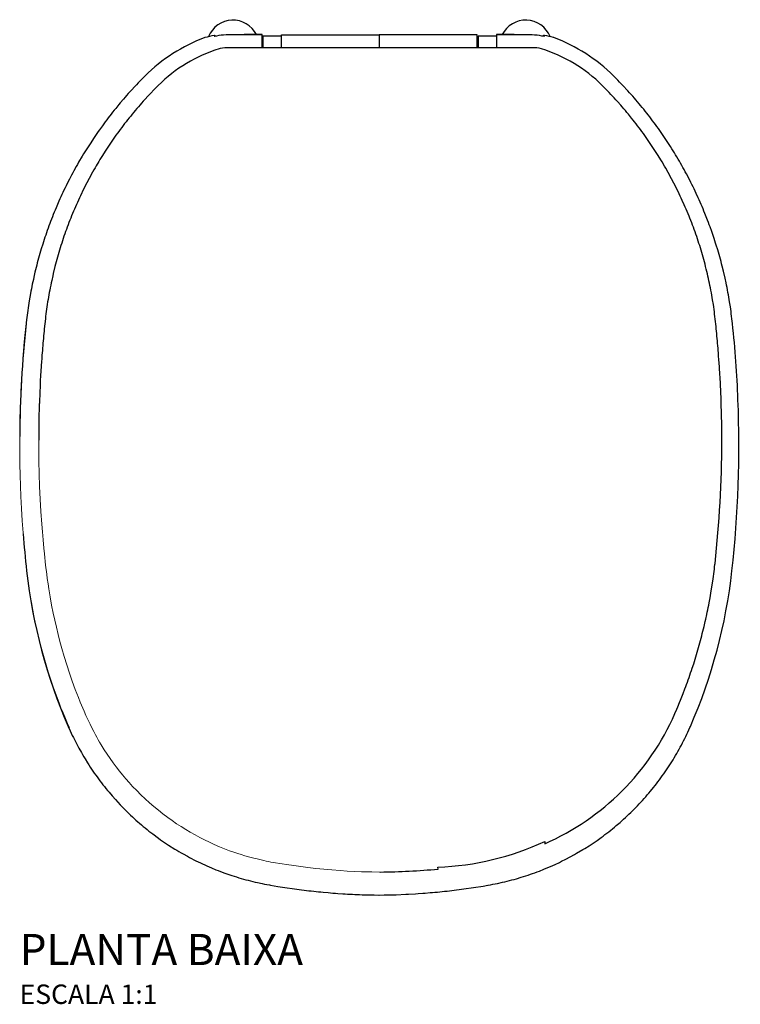
# Model space of a CAD drawing. Units: millimetres. Extents: x -835 to 835, y -506 to 310.
# Drawn here: x -185 to 186, y -506 to 0 of the extents above; entities that cross this region are included whole.
import ezdxf

# ---------------------------------------------------------------- set-up
doc = ezdxf.new("R2010")
doc.units = ezdxf.units.MM
doc.styles.add('Legenda', font='segoeui.ttf', dxfattribs={"height": 8})

# ---------------------------------------------------------------- blocks, each defined once
blk = doc.blocks.new('AP.75_P')
at = {"lineweight": 30}
for points in [[(-84.26, -8.34), (-84.79, -7.88), (-84.84, -7.88), (-86.07, -8.11), (-87.29, -8.37), (-87.34, -8.39), (-88.56, -8.71), (-89.65, -9.01), (-89.68, -9.01, 0.107009), (-120.57, -28.78), (-121.45, -29.66), (-122.33, -30.56), (-123.19, -31.44), (-124.07, -32.33), (-124.92, -33.25), (-125.78, -34.14), (-127.47, -35.97), (-128.31, -36.91), (-129.14, -37.82), (-129.97, -38.75), (-130.79, -39.7), (-131.62, -40.64), (-133.24, -42.54), (-134.03, -43.49), (-135.61, -45.42), (-136.39, -46.39), (-137.18, -47.36), (-137.95, -48.34), (-139.46, -50.31), (-140.22, -51.31), (-140.98, -52.3), (-142.46, -54.3), (-143.9, -56.35), (-144.62, -57.35), (-145.34, -58.39), (-146.04, -59.41), (-146.75, -60.44), (-148.81, -63.56), (-149.47, -64.61), (-150.14, -65.65), (-150.81, -66.71), (-151.46, -67.78), (-152.11, -68.84), (-152.76, -69.91), (-154.66, -73.13), (-155.28, -74.2), (-155.9, -75.29), (-157.09, -77.47), (-157.69, -78.58), (-158.27, -79.67), (-159.43, -81.89), (-160.56, -84.1), (-161.12, -85.23), (-161.67, -86.34), (-162.19, -87.46), (-162.74, -88.59), (-163.27, -89.72), (-163.78, -90.86), (-164.3, -91.99), (-164.81, -93.13), (-166.29, -96.56), (-166.77, -97.72), (-167.24, -98.86), (-167.72, -100.02), (-168.17, -101.19), (-168.61, -102.35), (-169.07, -103.51), (-169.51, -104.67), (-169.93, -105.85), (-170.37, -107.01), (-170.78, -108.19), (-171.2, -109.37), (-171.6, -110.54), (-171.99, -111.72), (-172.4, -112.9), (-172.77, -114.1), (-173.15, -115.28), (-173.89, -117.67), (-174.59, -120.06), (-175.26, -122.45), (-175.6, -123.67), (-175.91, -124.86), (-176.23, -126.08), (-176.53, -127.27), (-177.13, -129.7), (-177.69, -132.13), (-177.95, -133.34), (-178.22, -134.57), (-178.48, -135.79), (-178.73, -137), (-178.96, -138.23), (-179.2, -139.45), (-179.43, -140.68), (-180.07, -144.37), (-180.45, -146.84), (-180.98, -150.53), (-181.14, -151.76), (-181.3, -153.01), (-181.58, -155.47), (-181.65, -156.05, 0.024902), (-184.94, -214.15, 0.024902)], [(184.5, -195.21, 0.01731), (181.67, -156.05), (181.53, -154.8), (181.38, -153.57), (181.23, -152.34), (181.07, -151.09), (180.91, -149.86), (180.56, -147.4), (180.17, -144.94), (179.96, -143.7), (179.77, -142.47), (179.54, -141.24), (179.33, -140.01), (179.08, -138.8), (178.85, -137.56), (178.61, -136.35), (178.36, -135.12), (177.83, -132.69), (176.99, -129.05), (176.39, -126.62), (176.07, -125.41), (175.76, -124.21), (175.42, -123.02), (175.1, -121.8), (174.75, -120.61), (174.42, -119.41), (174.07, -118.21), (173.33, -115.82), (172.96, -114.64), (172.59, -113.45), (172.2, -112.27), (170.99, -108.73), (170.14, -106.38), (169.72, -105.21), (169.28, -104.04), (168.84, -102.87), (167.47, -99.39), (167, -98.25), (166.52, -97.09), (166.05, -95.94), (165.55, -94.8), (165.04, -93.66), (164.55, -92.51), (164.04, -91.37), (162.98, -89.12), (162.46, -87.97), (161.93, -86.85), (161.38, -85.74), (160.82, -84.61), (160.28, -83.51), (159.71, -82.4), (157.97, -79.07), (157.39, -77.98), (156.79, -76.89), (156.18, -75.8), (155.58, -74.71), (154.96, -73.62), (154.33, -72.55), (153.71, -71.47), (153.06, -70.4), (152.43, -69.33), (151.78, -68.25), (151.13, -67.2), (150.46, -66.14), (149.81, -65.09), (149.12, -64.03), (148.45, -62.99), (147.08, -60.92), (145.67, -58.84), (144.97, -57.82), (143.53, -55.78), (142.81, -54.78), (142.07, -53.76), (141.33, -52.76), (140.57, -51.77), (139.83, -50.77), (139.08, -49.78), (138.3, -48.8), (137.55, -47.81), (136.77, -46.83), (135.98, -45.86), (135.21, -44.89), (134.42, -43.93), (133.61, -42.98), (132.82, -42.03), (132.01, -41.08), (131.18, -40.13), (130.37, -39.19), (128.72, -37.33), (127.87, -36.4), (125.34, -33.65), (123.61, -31.86), (122.74, -30.96), (121.87, -30.06), (120.99, -29.18), (120.59, -28.78, 0.106792), (89.7, -9.01), (89.66, -9.01), (88.45, -8.67), (87.36, -8.39), (86.15, -8.11), (84.91, -7.9), (84.86, -7.88), (84.28, -8.29), (84.28, -8.34)], [(40.58, -14.27), (-39.21, -14.27), (-40.46, -14.28), (-58.28, -14.28), (-79.44, -14.3), (-80.67, -14.37), (-81.91, -14.62), (-82.42, -14.76, 0.120787), (-113.68, -33.62), (-114.56, -34.5), (-115.43, -35.39), (-118.02, -38.09), (-118.88, -39), (-120.57, -40.83), (-121.4, -41.74), (-122.24, -42.68), (-123.05, -43.61), (-123.88, -44.56), (-124.69, -45.49), (-125.5, -46.44), (-126.31, -47.41), (-127.1, -48.36), (-127.89, -49.33), (-128.66, -50.29), (-129.46, -51.28), (-130.21, -52.25), (-130.99, -53.23), (-131.74, -54.22), (-132.5, -55.22), (-133.24, -56.22), (-133.99, -57.22), (-134.71, -58.23), (-135.45, -59.23), (-136.9, -61.27), (-137.6, -62.29), (-138.3, -63.33), (-138.99, -64.37), (-139.69, -65.4), (-140.38, -66.44), (-141.05, -67.48), (-142.38, -69.59), (-143.04, -70.65), (-143.7, -71.72), (-144.34, -72.78), (-145.6, -74.92), (-146.24, -76.01), (-146.85, -77.09), (-147.47, -78.18), (-149.26, -81.45), (-150.42, -83.66), (-152.11, -86.99), (-153.75, -90.37), (-154.28, -91.49), (-154.79, -92.62), (-155.31, -93.76), (-155.82, -94.91), (-156.32, -96.03), (-156.81, -97.17), (-157.3, -98.34), (-157.78, -99.48), (-158.25, -100.64), (-158.73, -101.78), (-159.18, -102.94), (-159.62, -104.11), (-160.08, -105.28), (-160.5, -106.45), (-160.94, -107.61), (-161.37, -108.79), (-161.77, -109.96), (-162.19, -111.14), (-162.58, -112.32), (-162.98, -113.5), (-163.37, -114.7), (-163.74, -115.87), (-164.48, -118.27), (-165.18, -120.66), (-166.19, -124.25), (-166.5, -125.46), (-166.82, -126.66), (-167.72, -130.3), (-168, -131.51), (-168.53, -133.94), (-168.79, -135.17), (-169.04, -136.39), (-169.28, -137.62), (-169.53, -138.83), (-169.76, -140.06), (-169.97, -141.29), (-170.2, -142.51), (-170.39, -143.74), (-170.6, -144.97), (-170.78, -146.2), (-170.97, -147.43), (-171.15, -148.66), (-171.31, -149.91), (-171.48, -151.15), (-171.62, -152.38), (-171.76, -153.63), (-171.9, -154.86), (-171.92, -155), (-172.06, -156.23), (-172.18, -157.48), (-172.31, -158.71), (-172.43, -159.96), (-172.55, -161.19), (-172.68, -162.44), (-172.78, -163.67), (-172.91, -164.92), (-173.01, -166.17), (-173.12, -167.4), (-173.22, -168.65), (-173.33, -169.88), (-173.42, -171.13), (-173.52, -172.38), (-173.61, -173.61), (-173.79, -176.11), (-173.87, -177.34), (-173.96, -178.59), (-174.03, -179.84), (-174.12, -181.09), (-174.19, -182.32), (-174.4, -186.06), (-174.45, -187.3), (-174.52, -188.54), (-174.63, -191.04), (-174.68, -192.27), (-174.84, -196.02), (-174.91, -198.52), (-174.95, -199.75), (-175.05, -203.5), (-175.09, -206), (-175.12, -207.24), (-175.14, -208.48), (-175.14, -209.72), (-175.18, -212.22), (-175.18, -216.09)], [(176.19, -216.69), (176.16, -209.8), (176.11, -206.05), (176.09, -204.82), (176.05, -203.57), (176.04, -202.32), (175.9, -197.32), (175.84, -196.09), (175.81, -194.84), (175.65, -191.1), (175.6, -189.86), (175.54, -188.62), (175.47, -187.37), (175.42, -186.12), (175.35, -184.89), (175.14, -181.14), (175.05, -179.91), (174.98, -178.66), (174.81, -176.16), (174.72, -174.93), (174.54, -172.43), (174.44, -171.2), (174.33, -169.95), (174.24, -168.7), (174.14, -167.47), (174.03, -166.22), (173.91, -164.99), (173.8, -163.74), (173.68, -162.49), (173.57, -161.26), (173.45, -160.01), (173.33, -158.78), (173.2, -157.53), (173.06, -156.3), (172.94, -155.05), (172.94, -155), (172.8, -153.75), (172.66, -152.52), (172.5, -151.29), (172.34, -150.04), (171.82, -146.34), (171.43, -143.88), (170.79, -140.19), (170.57, -138.97), (170.32, -137.74), (170.07, -136.53), (169.83, -135.3), (169.58, -134.08), (169.3, -132.87), (169.04, -131.64), (168.75, -130.42), (168.46, -129.21), (168.17, -128.01), (167.86, -126.8), (167.56, -125.59), (167.24, -124.39), (166.91, -123.18), (166.24, -120.78), (165.54, -118.39), (164.8, -116), (164.43, -114.82), (164.04, -113.64), (163.64, -112.44), (163.25, -111.27), (162.83, -110.09), (162.42, -108.91), (162, -107.75), (161.58, -106.57), (161.14, -105.41), (160.7, -104.23), (160.24, -103.07), (159.78, -101.92), (159.31, -100.76), (158.85, -99.6), (158.36, -98.46), (157.88, -97.3), (157.39, -96.15), (156.88, -95.03), (155.86, -92.74), (155.35, -91.62), (154.8, -90.49), (154.28, -89.36), (153.19, -87.11), (151.5, -83.79), (150.34, -81.57), (148.54, -78.3), (147.31, -76.12), (146.69, -75.04), (145.43, -72.9), (144.78, -71.83), (143.48, -69.71), (142.14, -67.6), (141.45, -66.55), (139.39, -63.43), (138.69, -62.41), (137.97, -61.38), (137.27, -60.36), (136.54, -59.35), (135.81, -58.33), (135.08, -57.33), (134.35, -56.33), (133.59, -55.32), (132.83, -54.34), (132.08, -53.34), (131.32, -52.35), (130.55, -51.38), (129.77, -50.4), (128.19, -48.46), (127.4, -47.51), (126.61, -46.55), (125.8, -45.6), (124.99, -44.66), (124.16, -43.71), (122.51, -41.85), (121.68, -40.94), (120.84, -40), (119.99, -39.09), (119.13, -38.19), (118.27, -37.28), (116.54, -35.48), (114.68, -33.62, 0.120714), (83.42, -14.76), (82.2, -14.46), (80.97, -14.32), (80.45, -14.3), (59.28, -14.28), (41.83, -14.28), (40.58, -14.27)], [(-183.2, -264.17, 0.008184), (-181.4, -283.22, 0.075249), (-159.98, -363.33), (-158.96, -365.61), (-157.9, -367.87), (-157.36, -368.99), (-155.67, -372.32), (-155.07, -373.42), (-154.49, -374.52), (-153.26, -376.7), (-152.64, -377.77), (-152.01, -378.84), (-151.36, -379.92), (-150.05, -382.03), (-149.39, -383.08), (-148.7, -384.14), (-148.01, -385.18), (-147.31, -386.2), (-146.61, -387.23), (-145.89, -388.25), (-145.16, -389.26), (-143.69, -391.26), (-142.93, -392.27), (-142.16, -393.25), (-141.4, -394.22), (-140.61, -395.2), (-139.82, -396.17), (-139.02, -397.12), (-137.41, -399.02), (-135.75, -400.88), (-133.22, -403.63), (-132.36, -404.53), (-131.48, -405.42), (-129.72, -407.18), (-128.82, -408.04), (-127.91, -408.91), (-127.01, -409.75), (-126.1, -410.6), (-125.16, -411.44), (-124.23, -412.27), (-123.28, -413.08), (-122.35, -413.88), (-121.38, -414.69), (-120.43, -415.49), (-119.46, -416.28), (-118.48, -417.05), (-117.49, -417.81), (-116.51, -418.58), (-113.5, -420.8), (-112.48, -421.52), (-110.44, -422.93), (-109.4, -423.63), (-108.36, -424.32), (-105.2, -426.32), (-104.12, -426.96), (-103.05, -427.61), (-101.98, -428.22), (-100.9, -428.86), (-98.72, -430.05), (-97.61, -430.65), (-96.52, -431.23), (-95.42, -431.79), (-94.29, -432.36), (-93.18, -432.9), (-92.06, -433.45), (-90.93, -433.97), (-89.79, -434.5), (-88.66, -435.01), (-86.37, -436), (-84.05, -436.95), (-82.91, -437.4), (-81.73, -437.84), (-79.41, -438.72), (-75.87, -439.94), (-74.68, -440.32), (-73.5, -440.69), (-72.3, -441.06), (-71.1, -441.42), (-69.91, -441.75), (-68.69, -442.08), (-67.5, -442.4), (-66.28, -442.72), (-65.07, -443.02), (-63.87, -443.3), (-62.64, -443.58), (-60.22, -444.11), (-58.98, -444.35), (-57.77, -444.58), (-56.54, -444.81), (-55.98, -444.9), (-52.28, -445.53), (-49.82, -445.92), (-48.59, -446.09), (-47.36, -446.29), (-44.89, -446.64), (-43.64, -446.82), (-39.95, -447.29), (-38.7, -447.45), (-37.47, -447.61), (-36.22, -447.75), (-34.99, -447.89), (-33.76, -448.01), (-32.51, -448.15), (-31.28, -448.28), (-30.03, -448.4), (-28.8, -448.52), (-26.3, -448.73), (-25.07, -448.84), (-23.82, -448.94), (-22.57, -449.03), (-21.34, -449.12), (-18.84, -449.3), (-17.61, -449.37), (-16.36, -449.45), (-15.11, -449.51), (-13.86, -449.58), (-12.63, -449.65), (-10.13, -449.75), (-8.88, -449.79), (-7.63, -449.84), (-6.4, -449.88), (-5.15, -449.91), (-3.91, -449.93), (-2.66, -449.96), (-0.16, -450), (0, -450), (2.5, -449.96), (3.75, -449.93), (5, -449.91), (7.49, -449.84), (8.73, -449.81), (13.72, -449.6), (14.95, -449.53), (18.7, -449.31), (19.93, -449.23), (22.43, -449.05), (23.66, -448.96), (26.16, -448.75), (27.39, -448.65), (28.64, -448.52), (29.87, -448.42), (31.12, -448.29), (32.35, -448.17), (33.6, -448.03), (34.83, -447.91), (36.08, -447.77), (37.31, -447.63), (38.54, -447.47), (39.79, -447.33), (41.02, -447.17), (42.25, -446.99), (43.5, -446.83), (48.43, -446.13), (53.35, -445.36), (55.82, -444.93), (55.99, -444.9), (57.21, -444.69), (58.44, -444.46), (59.65, -444.21), (60.88, -443.97), (63.31, -443.44), (64.53, -443.16), (66.95, -442.56), (68.15, -442.24), (69.36, -441.91), (70.56, -441.57), (72.95, -440.87), (74.15, -440.5), (76.51, -439.73), (77.7, -439.32), (78.86, -438.92), (80.04, -438.5), (81.22, -438.06), (82.38, -437.62), (84.7, -436.7), (85.85, -436.23), (88.13, -435.24), (90.42, -434.22), (92.67, -433.17), (93.8, -432.62), (96.01, -431.49), (98.23, -430.33), (100.41, -429.14), (101.5, -428.52), (104.72, -426.62), (105.78, -425.97), (107.89, -424.63), (109.96, -423.26), (111, -422.56), (112.02, -421.85), (114.06, -420.41), (115.07, -419.67), (116.07, -418.92), (118.04, -417.4), (119.02, -416.63), (119.99, -415.86), (120.96, -415.06), (121.91, -414.27), (123.81, -412.65), (124.74, -411.83), (125.67, -410.98), (126.59, -410.16), (127.5, -409.31), (128.42, -408.45), (129.31, -407.59), (130.21, -406.71), (131.97, -404.95), (132.83, -404.05), (133.69, -403.14), (134.54, -402.24), (135.38, -401.31), (136.21, -400.39), (137.04, -399.46), (137.86, -398.51), (138.67, -397.56), (139.46, -396.61), (141.05, -394.68), (141.82, -393.71), (142.6, -392.72), (143.35, -391.72), (144.09, -390.73), (144.83, -389.73), (145.57, -388.71), (146.29, -387.71), (146.99, -386.67), (147.7, -385.65), (148.4, -384.61), (149.09, -383.57), (150.42, -381.46), (151.07, -380.41), (151.73, -379.34), (152.36, -378.28), (152.99, -377.19), (153.61, -376.12), (154.22, -375.03), (154.82, -373.93), (155.4, -372.83), (155.98, -371.74), (156.55, -370.63), (157.11, -369.5), (157.65, -368.39), (158.2, -367.27), (158.73, -366.14), (159.25, -365), (159.75, -363.85), (159.99, -363.33, 0.07527), (181.4, -283.22, 0.03786), (184.5, -195.21, 0.03786)], [(85.11, -422.39), (85.11, -423.57, 0.188998), (152.02, -356.67), (153.01, -354.38), (153.5, -353.22), (154.45, -350.93), (154.93, -349.77), (156.3, -346.29), (157.18, -343.96), (157.62, -342.79), (158.06, -341.63), (158.48, -340.45), (158.9, -339.29), (159.33, -338.11), (160.13, -335.75), (160.52, -334.57), (160.93, -333.37), (161.7, -331.02), (162.44, -328.63), (162.81, -327.45), (164.22, -322.66), (164.55, -321.45), (164.88, -320.25), (165.2, -319.06), (165.52, -317.84), (165.83, -316.65), (166.15, -315.43), (166.75, -313), (167.05, -311.81), (167.61, -309.38), (167.89, -308.15), (168.42, -305.72), (168.67, -304.51), (168.93, -303.28), (169.18, -302.06), (169.42, -300.83), (169.65, -299.62), (170.11, -297.15), (170.32, -295.94), (170.74, -293.48), (171.52, -288.55), (171.69, -287.32), (171.85, -286.07), (172.03, -284.84), (172.34, -282.38), (172.48, -281.13), (172.62, -279.9), (172.69, -279.39, 0.027128), (176.19, -216.69)], [(0.3, -438.14), (0.51, -438.14, 0.021508), (30.26, -436.6), (30.15, -435.62)]]:
    blk.add_lwpolyline(points, format="xyb", dxfattribs=at)
for points in [[(-60.34, -7.49), (-69.4, -7.49), (-69.54, -7.51), (-69.77, -7.55), (-70.3, -7.58), (-77.6, -7.58), (-78.84, -7.62), (-80.08, -7.69), (-81.33, -7.81), (-82.56, -8), (-83.77, -8.23), (-84.81, -8.48), (-84.88, -8.5)], [(-60.34, -14.28), (-60.34, -7.48), (-69.43, -7.48), (-69.75, -7.55)], [(-50.36, -8.2), (-59.83, -8.2), (-59.83, -14.28)], [(-50.36, -14.27), (-50.36, -7.53), (0, -7.51)], [(50.36, -14.27), (50.36, -7.53), (0, -7.51), (0, -14.25)], [(60.34, -8.2), (50.87, -8.2), (50.87, -14.27)], [(69.77, -7.55), (69.45, -7.48), (60.34, -7.48), (60.34, -14.28)], [(84.9, -8.5), (84.83, -8.48), (83.61, -8.2), (82.38, -7.97), (81.15, -7.79), (79.9, -7.67), (78.65, -7.6), (77.61, -7.58), (70.31, -7.58), (69.79, -7.55), (69.56, -7.51), (69.42, -7.49), (60.34, -7.49)]]:
    blk.add_lwpolyline(points, dxfattribs=at)
at = {"lineweight": 15}
for points in [[(69.96, -7.48), (69.82, -7.48)], [(84.93, -8.41), (83.72, -8.13), (82.49, -7.9), (81.25, -7.72), (80.01, -7.6), (78.77, -7.51), (77.61, -7.49), (70.31, -7.49), (69.86, -7.46)], [(84.28, -7.74), (84.28, -8.36)], [(89.19, -8.8), (87.97, -8.48), (86.9, -8.2), (85.67, -7.95), (84.44, -7.76), (84.4, -7.74)], [(-122.03, -30.26), (-120.59, -28.76)], [(122.05, -30.26), (120.61, -28.76)], [(-159.44, -363.81), (-159.98, -362.63), (-161.79, -358.37), (-162.69, -356.24), (-163.73, -353.66), (-164.73, -351.09), (-166.24, -347.04), (-167.7, -342.96), (-169.09, -338.86), (-170.25, -335.26), (-171.38, -331.63), (-172.45, -327.99), (-173.46, -324.33), (-174.42, -320.67), (-175.51, -316.29), (-176.53, -311.88), (-177.48, -307.46), (-178.26, -303.49), (-178.98, -299.51), (-179.45, -296.8), (-179.88, -294.11), (-180.46, -290.12), (-180.97, -286.12), (-181.41, -282.5), (-182.13, -275.6), (-182.46, -272.16), (-182.85, -267.95), (-183.2, -263.75), (-183.66, -257.49), (-184.05, -251.22), (-184.36, -244.96), (-184.59, -239.47), (-184.77, -233.97), (-184.89, -228.44), (-184.96, -222.94), (-184.98, -217.43), (-184.94, -210.87), (-184.82, -204.31), (-184.63, -197.74), (-184.36, -191.18), (-184.01, -184.66), (-183.61, -178.11), (-183.33, -174.08), (-182.99, -170.07), (-182.59, -165.43), (-182.29, -162.26), (-181.67, -156.05), (-181.41, -153.98)], [(-171.92, -155.71), (-172.61, -162.63), (-172.92, -166.07), (-173.29, -170.23), (-173.61, -174.36), (-174.03, -180.57), (-174.4, -186.78), (-174.68, -192.99), (-174.89, -198.44), (-175.03, -203.91), (-175.14, -209.37), (-175.18, -214.84), (-175.18, -220.29), (-175.09, -226.8), (-174.95, -233.31), (-174.72, -239.8), (-174.42, -246.31), (-174.05, -252.78), (-173.61, -259.29), (-173.29, -263.25), (-172.96, -267.23), (-172.55, -271.57), (-172.26, -274.51), (-171.66, -280.31), (-171.09, -284.9), (-170.79, -287.19), (-170.41, -289.85), (-170, -292.5), (-169.3, -296.67), (-168.54, -300.86), (-167.72, -305.01), (-166.92, -308.65), (-166.1, -312.28), (-165.2, -315.9), (-164.27, -319.51), (-163.28, -323.1), (-162.03, -327.35), (-160.73, -331.61), (-159.34, -335.81), (-157.9, -340), (-156.37, -344.19), (-155.58, -346.26), (-154.79, -348.32), (-153.84, -350.71), (-151.83, -355.46), (-150.92, -357.63), (-148.81, -362.06), (-147.72, -364.28), (-146.89, -365.91), (-146.03, -367.55), (-145.34, -368.85), (-144.62, -370.14), (-143.86, -371.44), (-143.11, -372.7), (-141.54, -375.22), (-140.05, -377.49), (-138.51, -379.74), (-136.91, -381.96), (-135.3, -384.12), (-133.69, -386.2), (-132.06, -388.22), (-130.37, -390.22), (-128.65, -392.18), (-126.87, -394.11), (-124.79, -396.28), (-122.65, -398.4), (-120.47, -400.48), (-118.23, -402.52), (-115.96, -404.49), (-113.64, -406.41), (-111.27, -408.27), (-108.86, -410.09), (-106.59, -411.7), (-104.3, -413.29), (-101.96, -414.8), (-99.6, -416.28), (-97.21, -417.7), (-94.78, -419.07), (-92.34, -420.38), (-89.87, -421.63), (-87.38, -422.84), (-84.86, -423.98), (-82.26, -425.11), (-79.65, -426.18), (-77.03, -427.18), (-74.38, -428.13), (-72.71, -428.68), (-71.03, -429.21), (-69.12, -429.77), (-67.2, -430.3), (-64.61, -430.98), (-62.89, -431.42), (-59.44, -432.27), (-58.21, -432.51), (-57, -432.76), (-55.76, -432.99), (-54.55, -433.22), (-54.53, -433.22), (-49.96, -433.97), (-47.69, -434.33), (-44.05, -434.85), (-40.37, -435.36), (-36.73, -435.82), (-32.6, -436.28), (-28.48, -436.7), (-24.35, -437.05), (-20.19, -437.37), (-16.5, -437.62), (-12.84, -437.81), (-9.15, -437.97), (-5.89, -438.07), (-3.8, -438.13), (0.3, -438.14)]]:
    blk.add_lwpolyline(points, dxfattribs=at)
at = {"lineweight": 30}
for centre, radius, start, end in [((-75.29, -13.47), 13.47, 26.4301, 158.4031), ((75.3, -13.47), 13.46, 21.5884, 153.5749)]:
    blk.add_arc(centre, radius, start, end, dxfattribs=at)
blk.add_arc((24.9, -293.03), 142.69, 272.109, 294.9588)

msp = doc.modelspace()

# ---------------------------------------------------------------- block references
msp.add_blockref('AP.75_P', (0, 0))

# ---------------------------------------------------------------- texts
at = {"style": 'Legenda'}
for s, height, p in [('PLANTA BAIXA', 16, (-185, -486)), ('ESCALA 1:1', 10, (-185, -506))]:
    msp.add_text(s, height=height, dxfattribs=at).set_placement(p)

doc.saveas('drawing.dxf')
